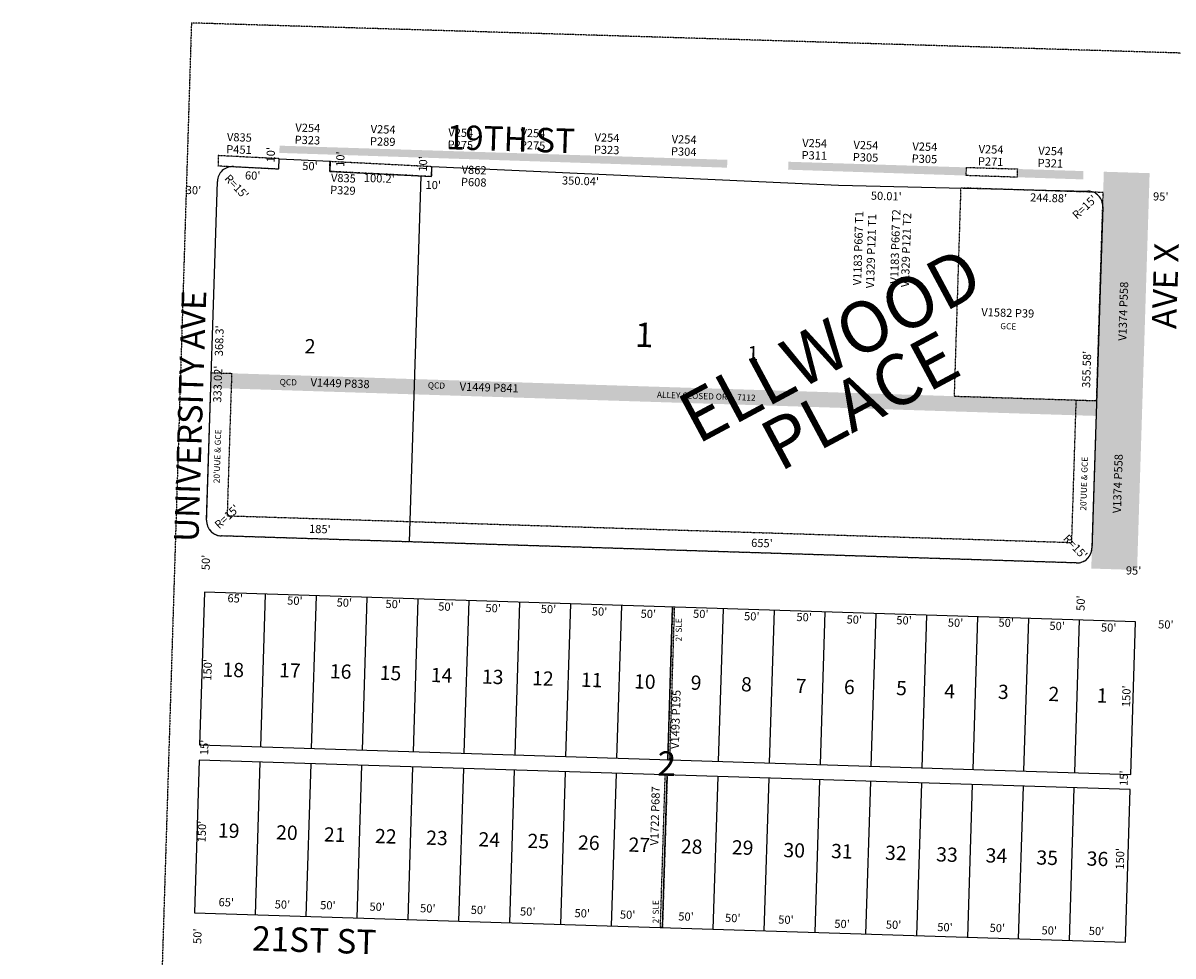
# Model space of a CAD drawing. Extents: x 941999 to 947448, y 7267999 to 7273533.
# Drawn here: x 941999 to 943129, y 7272617 to 7273533 of the extents above; entities that cross this region are included whole.
import ezdxf
from ezdxf.enums import TextEntityAlignment as Align

# ---------------------------------------------------------------- set-up
doc = ezdxf.new("R2010")
doc.units = 0
doc.linetypes.add('DASHDOT', pattern=[1, 0.5, -0.25, 0, -0.25])
doc.linetypes.add('HIDDEN', pattern=[0.375, 0.25, -0.125])
for name, color, linetype in [('1', 7, 'CONTINUOUS'), ('10', 7, 'CONTINUOUS'), ('11', 7, 'CONTINUOUS'), ('13', 7, 'CONTINUOUS'), ('15', 7, 'CONTINUOUS'), ('19', 7, 'CONTINUOUS'), ('21', 7, 'CONTINUOUS'), ('22', 7, 'CONTINUOUS'), ('25', 7, 'CONTINUOUS'), ('6', 7, 'CONTINUOUS'), ('7', 7, 'CONTINUOUS')]:
    doc.layers.add(name, color=color, linetype=linetype)
doc.styles.add('ROMANC', font='ROMANC', dxfattribs={"height": 0.2})
doc.styles.add('ROMANS', font='ROMANS', dxfattribs={"height": 0.2})
doc.styles.add('txt', font='TXT', dxfattribs={"height": 0.2})

msp = doc.modelspace()

# ---------------------------------------------------------------- linework, layer by layer
at = {"layer": '1', "color": 253, "linetype": 'HIDDEN'}
msp.add_lwpolyline([(947448.407, 7273372.259), (942164.4, 7273533.019), (941998.977, 7268196.607), (947279.358, 7268029.074)], close=True, dxfattribs=at)
at = {"layer": '21', "color": 7, "linetype": 'DASHDOT'}
msp.add_line((943033.494, 7273002.578), (942193.849, 7273029.136), dxfattribs=at)
for points in [[(942250.583, 7273399.715), (942190.804, 7273402.733), (942190.487, 7273392.738), (942250.267, 7273389.72), (942250.583, 7273399.715)], [(942300.529, 7273397.196), (942400.422, 7273392.153), (942400.107, 7273382.158), (942300.213, 7273387.201), (942300.529, 7273397.196)], [(942975.38, 7273381.505), (942925.408, 7273383.155), (942925.661, 7273391.181), (942975.636, 7273389.601), (942975.38, 7273381.505)], [(943059.948, 7273366.506), (942920.018, 7273370.932), (942913.549, 7273166.452), (943053.48, 7273162.025)], [(942637.006, 7272959.244), (942632.264, 7272809.318), (942634.263, 7272809.255), (942639.005, 7272959.181)], [(942631.79, 7272794.326), (942627.047, 7272644.402), (942625.048, 7272644.465), (942629.791, 7272794.389)]]:
    msp.add_lwpolyline(points, close=True, dxfattribs=at)
msp.add_lwpolyline([(942179.331, 7273044.603), (942183.915, 7273189.531), (942203.905, 7273188.898), (942199.478, 7273048.969), (943029.064, 7273022.728), (943033.49, 7273162.658), (943053.48, 7273162.025), (943048.896, 7273017.098)], dxfattribs=at)
for centre, start, end in [((942194.323182, 7273044.12883), 178.1883, 268.1883), ((943033.903287, 7273017.572346), 268.432761, 358.1883)]:
    msp.add_arc(centre, 15, start, end, dxfattribs=at)
for points in [[(942250.773, 7273405.404), (942300.746, 7273403.755), (942250.998, 7273412.521), (942300.973, 7273410.941)], [(942300.973, 7273410.941), (942400.923, 7273407.779), (942300.746, 7273403.755), (942400.691, 7273400.452)], [(942400.691, 7273400.452), (942400.923, 7273407.779), (942463.158, 7273398.397), (942463.392, 7273405.803)], [(942463.392, 7273405.803), (942525.861, 7273403.827), (942463.158, 7273398.397), (942525.624, 7273396.341)], [(942525.861, 7273403.827), (942600.823, 7273401.456), (942525.624, 7273396.341), (942600.583, 7273393.86)], [(942600.583, 7273393.86), (942600.823, 7273401.456), (942690.534, 7273390.894), (942690.778, 7273398.61)], [(942750.748, 7273396.713), (942800.723, 7273395.133), (942750.501, 7273388.917), (942800.474, 7273387.267)], [(942800.723, 7273395.133), (942850.698, 7273393.552), (942800.474, 7273387.267), (942850.448, 7273385.626)], [(942850.698, 7273393.552), (942925.661, 7273391.181), (942850.448, 7273385.626), (942925.408, 7273383.155)], [(942975.636, 7273389.601), (943040.603, 7273387.546), (942975.38, 7273381.505), (943040.344, 7273379.36)], [(943093.241, 7272995.686), (943105.572, 7273385.491), (943048.263, 7272997.109), (943060.593, 7273386.913)]]:
    msp.add_solid(points, dxfattribs=at)
at = {"layer": '25', "color": 212, "linetype": 'CONTINUOUS'}
msp.add_solid([(942183.441, 7273174.539), (943053.006, 7273147.033), (942183.915, 7273189.531), (943053.48, 7273162.025)], dxfattribs=at)
at = {"layer": '6', "color": 7, "linetype": 'CONTINUOUS'}
for p, q in [((942179.331, 7273044.603), (942189.859, 7273377.468)), ((943059.505, 7273352.511), (943048.896, 7273017.098)), ((943033.494, 7273002.578), (942193.849, 7273029.136)), ((942177.236, 7272973.786), (942172.494, 7272823.862)), ((943091.779, 7272944.86), (942177.236, 7272973.786)), ((943087.037, 7272794.934), (943091.779, 7272944.86)), ((942172.494, 7272823.862), (943087.037, 7272794.934)), ((942172.02, 7272808.869), (942167.277, 7272658.945)), ((943086.562, 7272779.941), (942172.02, 7272808.869)), ((943081.82, 7272630.017), (943086.562, 7272779.941)), ((942167.277, 7272658.945), (943081.82, 7272630.017))]:
    msp.add_line(p, q, dxfattribs=at)
msp.add_lwpolyline([(942205.608, 7273391.975), (942250.267, 7273389.72), (942250.583, 7273399.715), (942300.529, 7273397.196), (942300.213, 7273387.201), (942400.107, 7273382.158), (942400.422, 7273392.153), (942750.091, 7273376.04), (942800.042, 7273373.621), (943044.858, 7273367.981)], dxfattribs=at)
for centre, start, end in [((942204.851932, 7273376.994007), 87.110639, 178.1883), ((943044.51262, 7273352.985153), 358.1883, 88.680589), ((942194.323182, 7273044.12883), 178.1883, 268.1883), ((943033.966988, 7273017.570331), 268.1883, 358.411344)]:
    msp.add_arc(centre, 15, start, end, dxfattribs=at)
at = {"layer": '7', "color": 7, "linetype": 'CONTINUOUS'}
for p, q in [((942378.757, 7273023.288), (942390.124, 7273382.663)), ((942232.463, 7272821.965), (942237.206, 7272971.89)), ((942282.438, 7272820.384), (942287.181, 7272970.309)), ((942332.413, 7272818.804), (942337.156, 7272968.729)), ((942382.388, 7272817.222), (942387.131, 7272967.148)), ((942432.363, 7272815.643), (942437.106, 7272965.568)), ((942482.338, 7272814.061), (942487.081, 7272963.986)), ((942532.314, 7272812.481), (942537.056, 7272962.405)), ((942582.289, 7272810.9), (942587.03, 7272960.825)), ((942632.264, 7272809.318), (942637.006, 7272959.244)), ((942682.238, 7272807.739), (942686.981, 7272957.663)), ((942732.213, 7272806.157), (942736.956, 7272956.082)), ((942782.188, 7272804.576), (942786.931, 7272954.502)), ((942832.163, 7272802.996), (942836.906, 7272952.921)), ((942882.138, 7272801.415), (942886.881, 7272951.341)), ((942932.113, 7272799.835), (942936.856, 7272949.759)), ((942982.088, 7272798.254), (942986.831, 7272948.179)), ((943032.064, 7272796.672), (943036.806, 7272946.598)), ((942227.247, 7272657.047), (942231.989, 7272806.972)), ((942277.221, 7272655.467), (942281.964, 7272805.392)), ((942327.196, 7272653.885), (942331.939, 7272803.811)), ((942377.171, 7272652.306), (942381.914, 7272802.23)), ((942427.147, 7272650.724), (942431.889, 7272800.65)), ((942477.122, 7272649.144), (942481.864, 7272799.069)), ((942527.097, 7272647.563), (942531.84, 7272797.488)), ((942577.072, 7272645.982), (942581.815, 7272795.908)), ((942627.047, 7272644.402), (942631.79, 7272794.326)), ((942677.022, 7272642.821), (942681.765, 7272792.746)), ((942726.997, 7272641.24), (942731.74, 7272791.165)), ((942776.972, 7272639.659), (942781.715, 7272789.583)), ((942826.947, 7272638.078), (942831.689, 7272788.004)), ((942876.922, 7272636.497), (942881.664, 7272786.422)), ((942926.897, 7272634.917), (942931.639, 7272784.843)), ((942976.872, 7272633.336), (942981.615, 7272783.261)), ((943026.847, 7272631.756), (943031.59, 7272781.68))]:
    msp.add_line(p, q, dxfattribs=at)

# ---------------------------------------------------------------- texts
at = {"layer": '10', "color": 134, "linetype": 'CONTINUOUS'}
for s, height, style, p in [('1', 24, 'ROMANC', (942609.128828, 7273223.597702)), ('2', 13.999, 'ROMANS', (942280.939263, 7273213.684417)), ('1', 13.999, 'ROMANS', (942715.916138, 7273206.799743)), ('18', 13.999, 'ROMANS', (942205.467764, 7272895.759145)), ('17', 13.999, 'ROMANS', (942261.119764, 7272895.252145)), ('16', 13.999, 'ROMANS', (942310.9526, 7272894.211775)), ('15', 13.999, 'ROMANS', (942359.891755, 7272892.662576)), ('14', 13.999, 'ROMANS', (942410.076764, 7272890.541145)), ('13', 13.999, 'ROMANS', (942460.299764, 7272888.952145)), ('12', 13.999, 'ROMANS', (942509.550764, 7272887.394145)), ('11', 13.999, 'ROMANS', (942557.507639, 7272885.878471)), ('10', 13.999, 'ROMANS', (942609.670486, 7272884.227536)), ('9', 13.999, 'ROMANS', (942660.063263, 7272883.168417)), ('8', 13.999, 'ROMANS', (942709.479263, 7272881.605417)), ('7', 13.999, 'ROMANS', (942763.191263, 7272879.906417)), ('6', 13.999, 'ROMANS', (942810.580099, 7272878.942048)), ('5', 13.999, 'ROMANS', (942861.815254, 7272877.856848)), ('4', 13.999, 'ROMANS', (942909.118263, 7272874.756417)), ('3', 13.999, 'ROMANS', (942961.822263, 7272874.157417)), ('2', 13.999, 'ROMANS', (943011.457263, 7272872.054417)), ('1', 13.999, 'ROMANS', (943058.915138, 7272870.551743)), ('2', 24, 'ROMANC', (942631.218363, 7272802.420071)), ('19', 13.999, 'ROMANS', (942201.023764, 7272737.832145)), ('20', 13.999, 'ROMANS', (942258.129486, 7272735.904536)), ('21', 13.999, 'ROMANS', (942305.089639, 7272733.883471)), ('22', 13.999, 'ROMANS', (942355.297764, 7272732.296145)), ('23', 13.999, 'ROMANS', (942405.522764, 7272730.707145)), ('24', 13.999, 'ROMANS', (942456.884764, 7272729.083145)), ('25', 13.999, 'ROMANS', (942505.083755, 7272727.558576)), ('26', 13.999, 'ROMANS', (942554.7156, 7272725.987775)), ('27', 13.999, 'ROMANS', (942604.353764, 7272723.883145)), ('28', 13.999, 'ROMANS', (942655.715764, 7272722.258145)), ('29', 13.999, 'ROMANS', (942705.789764, 7272721.210145)), ('30', 13.999, 'ROMANS', (942756.388486, 7272718.538536)), ('31', 13.999, 'ROMANS', (942803.217639, 7272717.592471)), ('32', 13.999, 'ROMANS', (942856.275764, 7272715.914145)), ('33', 13.999, 'ROMANS', (942906.498764, 7272714.327145)), ('34', 13.999, 'ROMANS', (942955.027764, 7272713.325145)), ('35', 13.999, 'ROMANS', (943004.920755, 7272711.212576)), ('36', 13.999, 'ROMANS', (943054.3076, 7272710.185775))]:
    msp.add_text(s, height=height, rotation=358.1883, dxfattribs=dict(at, style=style)).set_placement(p, align=Align.MIDDLE)
at = {"layer": '11', "color": 7, "linetype": 'CONTINUOUS', "style": 'txt'}
for s, rotation, p in [("10'", 88.1883, (942243.347862, 7273403.562366)), ("10'", 88.1883, (942311.723862, 7273399.259366)), ("50'", 358.1883, (942280.854658, 7273391.422308)), ("10'", 88.1883, (942392.933862, 7273394.549366)), ("R=15'", 313.1883, (942208.076869, 7273371.487329)), ("60'", 358.1883, (942224.575753, 7273382.106315)), ("100.2'", 358.1883, (942348.920376, 7273379.366495)), ("350.04'", 358.1883, (942546.524573, 7273376.842262)), ("30'", 358.1883, (942166.370658, 7273367.780308)), ("10'", 358.1883, (942401.883366, 7273372.852138)), ("50.01'", 358.1883, (942846.867376, 7273361.988495)), ("244.88'", 358.1883, (943006.314447, 7273360.157264)), ("R=15'", 43.1883, (943042.439671, 7273351.519869)), ("95'", 358.1883, (943116.453737, 7273361.506303)), ("368.3'", 88.1883, (942192.791351, 7273220.83273)), ("355.58'", 88.1883, (943044.715817, 7273192.716635)), ("333.02'", 88.1883, (942191.260806, 7273178.230651)), ("R=15'", 43.1883, (942199.964671, 7273047.334869)), ("185'", 358.1883, (942290.563351, 7273034.834667)), ("655'", 358.1883, (942724.753737, 7273021.100844)), ("R=15'", 313.1883, (943031.883869, 7273017.810329)), ("50'", 88.1883, (942179.558692, 7273003.031658)), ("95'", 358.1883, (943089.786737, 7272994.092303)), ("65'", 358.1883, (942207.383737, 7272966.773303)), ("50'", 358.1883, (942266.022658, 7272964.463308)), ("50'", 358.1883, (942314.596658, 7272962.589308)), ("50'", 358.1883, (942362.580658, 7272961.162308)), ("50'", 88.1883, (943038.880692, 7272963.062658)), ("50'", 358.1883, (942414.403658, 7272958.640308)), ("50'", 358.1883, (942460.733658, 7272957.175308)), ("50'", 358.1883, (942515.103658, 7272956.248308)), ("50'", 358.1883, (942565.232658, 7272953.868308)), ("50'", 358.1883, (942613.195658, 7272951.559308)), ("50'", 358.1883, (942664.691658, 7272951.515308)), ("50'", 358.1883, (942714.772658, 7272949.137308)), ("50'", 358.1883, (942766.211658, 7272948.304308)), ("50'", 358.1883, (942815.449658, 7272945.953308)), ("50'", 358.1883, (942864.337658, 7272945.201308)), ("50'", 358.1883, (942914.865658, 7272942.809308)), ("50'", 358.1883, (942964.624658, 7272942.820308)), ("50'", 358.1883, (943014.696658, 7272939.653308)), ("50'", 358.1883, (943065.327658, 7272938.050308)), ("50'", 358.1883, (943121.487658, 7272941.131308)), ("150'", 88.1883, (942181.267321, 7272897.538367)), ("150'", 88.1883, (943083.719321, 7272871.622367)), ("15'", 88.1883, (942178.067874, 7272821.37335)), ("15'", 88.1883, (943081.221874, 7272791.12535)), ("150'", 88.1883, (942175.677321, 7272738.723367)), ("150'", 88.1883, (943077.527321, 7272711.931367)), ("65'", 358.1883, (942198.609737, 7272668.239303)), ("50'", 358.1883, (942253.751658, 7272666.041308)), ("50'", 358.1883, (942298.430658, 7272665.329308)), ("50'", 358.1883, (942346.864658, 7272663.797308)), ("50'", 358.1883, (942396.573658, 7272662.225308)), ("50'", 358.1883, (942446.281658, 7272660.653308)), ("50'", 358.1883, (942494.714658, 7272659.120308)), ("50'", 358.1883, (942548.246658, 7272657.427308)), ("50'", 358.1883, (942592.857658, 7272656.016308)), ("50'", 358.1883, (942650.214658, 7272654.202308)), ("50'", 358.1883, (942696.098658, 7272652.750308)), ("50'", 358.1883, (942748.356658, 7272651.097308)), ("50'", 358.1883, (942803.455658, 7272646.976308)), ("50'", 358.1883, (942854.033658, 7272646.169308)), ("50'", 358.1883, (942904.563658, 7272643.778308)), ("50'", 358.1883, (942955.985658, 7272642.945308)), ("50'", 88.1883, (942171.328692, 7272635.922658)), ("50'", 358.1883, (943006.926658, 7272640.540308)), ("50'", 358.1883, (943053.362658, 7272639.956308))]:
    msp.add_text(s, height=8, rotation=rotation, dxfattribs=at).set_placement(p, align=Align.MIDDLE)
at = {"layer": '13', "color": 14, "linetype": 'CONTINUOUS', "style": 'txt'}
for s, rotation, p in [('V254', 358.1883, (942278.693839, 7273428.964064)), ('V254', 358.1883, (942352.640839, 7273427.497064)), ('V254', 358.1883, (942428.921839, 7273424.212064)), ('V254', 358.1883, (942499.817839, 7273423.795064)), ('V835', 358.1883, (942211.503934, 7273419.671039)), ('P323', 358.1883, (942278.315123, 7273416.969989)), ('P289', 358.1883, (942352.261217, 7273415.502964)), ('P275', 358.1883, (942428.542107, 7273412.218009)), ('P275', 358.1883, (942499.439107, 7273411.801009)), ('V254', 358.1883, (942572.565839, 7273419.352064)), ('V254', 358.1883, (942648.313839, 7273417.597064)), ('V254', 358.1883, (942776.559839, 7273413.917064)), ('V254', 358.1883, (942826.870839, 7273411.948064)), ('P451', 358.1883, (942211.124737, 7273407.676844)), ('P323', 358.1883, (942572.187123, 7273407.357989)), ('P304', 358.1883, (942647.934044, 7273405.603026)), ('P311', 358.1883, (942776.18054, 7273401.921617)), ('P305', 358.1883, (942826.490139, 7273399.954001)), ('V254', 358.1883, (942884.752839, 7273410.506064)), ('V254', 358.1883, (942949.780839, 7273407.819064)), ('V254', 358.1883, (943008.391839, 7273406.207064)), ('P305', 358.1883, (942884.372139, 7273398.512001)), ('P271', 358.1883, (942949.400816, 7273395.824839)), ('P321', 358.1883, (943008.012831, 7273394.212787)), ('V835', 357.574986, (942313.638765, 7273379.593413)), ('V862', 358.1883, (942442.045028, 7273387.583014)), ('P329', 357.574986, (942313.131273, 7273367.604404)), ('P608', 358.1883, (942441.664233, 7273375.588976)), ('V1183 P667 T2', 88.1883, (942856.740478, 7273313.508513)), ('V1183 P667 T1', 88.1883, (942820.373648, 7273311.831222)), ('V1329 P121 T1', 88.1883, (942833.050028, 7273308.906671)), ('V1329 P121 T2', 88.1883, (942867.385858, 7273309.976962)), ('V1374 P558', 88.1883, (943080.693819, 7273249.842441)), ('V1582 P39', 358.1883, (942966.18774, 7273247.277547)), ('V1449 P838', 358.1883, (942310.400646, 7273178.117144)), ('V1449 P841', 358.1883, (942456.85226, 7273173.960967)), ('V1374 P558', 88.1883, (943075.338819, 7273080.525441)), ('V1493 P195', 88.1883, (942641.104083, 7272848.888449)), ('V1722 P687', 88.4383, (942620.799762, 7272754.081081))]:
    msp.add_text(s, height=8, rotation=rotation, dxfattribs=at).set_placement(p, align=Align.MIDDLE)
at = {"layer": '15', "color": 30, "linetype": 'CONTINUOUS', "style": 'ROMANC'}
for s, p in [('ELLWOOD', (942794.724925, 7273211.087316)), ('PLACE', (942824.015106, 7273156.441235))]:
    msp.add_text(s, height=50, rotation=28.1883, dxfattribs=at).set_placement(p, align=Align.MIDDLE)
at = {"layer": '19', "color": 1, "linetype": 'CONTINUOUS', "style": 'ROMANC'}
for s, rotation, p in [('19TH ST', 358.1883, (942478.098108, 7273415.953586)), ('AVE X', 88.1883, (943124.095141, 7273274.632073)), ('UNIVERSITY AVE', 88.1883, (942166.26457, 7273146.718399)), ('21ST ST', 358.1883, (942285.020225, 7272628.903736))]:
    msp.add_text(s, height=24, rotation=rotation, dxfattribs=at).set_placement(p, align=Align.MIDDLE)
at = {"layer": '22', "color": 3, "linetype": 'CONTINUOUS', "style": 'txt'}
for s, rotation, p in [('GCE', 358.1883, (942966.729771, 7273234.306839)), ('QCD', 358.1883, (942259.53963, 7273179.428924)), ('QCD', 358.1883, (942405.08063, 7273176.201924)), ('ALLEY CLOSED ORD. 7112', 358.1883, (942670.07522, 7273165.605877)), ("20'UUE & GCE", 88.1883, (942190.662457, 7273107.340291)), ("20'UUE & GCE", 88.1883, (943041.924457, 7273080.415291)), ("2' SLE", 89.4383, (942643.82896, 7272936.893784)), ("2' SLE", 89.6883, (942621.244973, 7272659.930128))]:
    msp.add_text(s, height=6, rotation=rotation, dxfattribs=at).set_placement(p, align=Align.MIDDLE)

doc.saveas('drawing.dxf')
